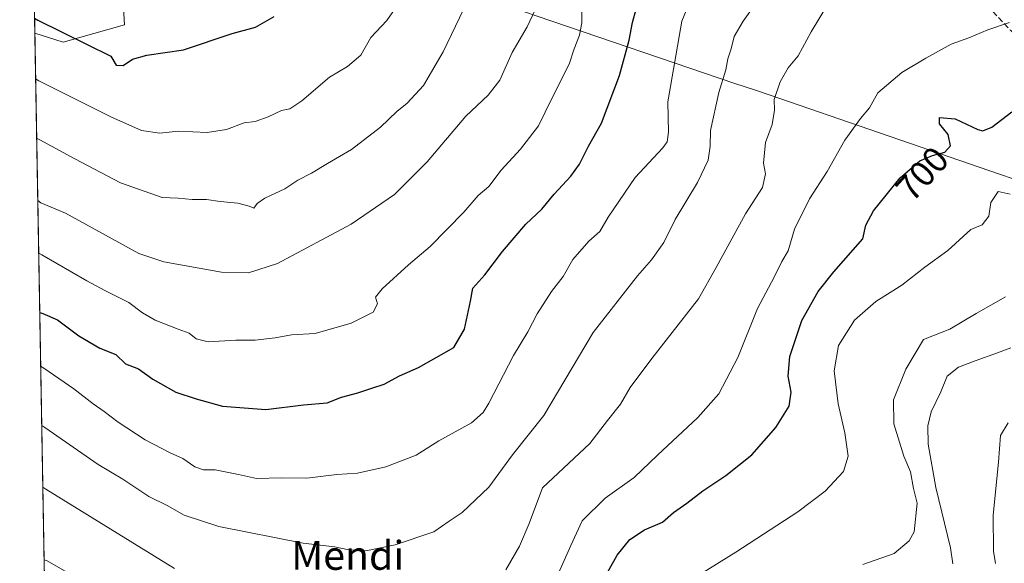
# Model space of a CAD drawing. Units: metres. Extents: x 621052 to 624514, y 4731806 to 4734180.
# Drawn here: x 621052 to 621325, y 4733733 to 4733884 of the extents above; entities that cross this region are included whole.
import ezdxf
from ezdxf.enums import TextEntityAlignment as Align

# ---------------------------------------------------------------- set-up
doc = ezdxf.new("R2010")
doc.units = ezdxf.units.M
doc.header["$MEASUREMENT"] = 0
doc.linetypes.add('DGN Style 3', pattern=[2.307223458686699, 1.648016756204785, -0.6592067024819142])
for name, color, linetype, lineweight in [('Arbolado forestal CxS', 92, 'Continuous', 0), ('Comarca CxS', 21, 'Continuous', 0), ('Comunidad Autónoma CxS', 142, 'Continuous', 0), ('Curva de nivel maestra', 30, 'Continuous', 30), ('Curva de nivel normal', 30, 'Continuous', 0), ('Entidad de ámbito territorial', 7, 'Continuous', 0), ('Entidad de ámbito territorial CxS', 92, 'Continuous', 0), ('Matorral CxS', 135, 'Continuous', 0), ('Municipio CxS', 4, 'Continuous', 0), ('Provincia CxS', 1, 'Continuous', 0), ('Rótulo de curva de nivel directora', 7, 'Continuous', 0), ('Senda', 7, 'DGN Style 3', 0), ('Texto cartográfico', 7, 'Continuous', 0)]:
    doc.layers.add(name, color=color, linetype=linetype, lineweight=lineweight)
doc.styles.add('Style-Arial', font='txt')

# ---------------------------------------------------------------- blocks, each defined once
blk = doc.blocks.new('*U10')
at = {"layer": 'Matorral CxS', "color": 135, "linetype": 'Continuous', "lineweight": 0}
blk.add_polyline3d([(621067.4096999997, 4733251.589000001, 659.7400999999954), (621056.3940000003, 4733880.1851, 749.1505000000034), (621064.2150999998, 4733877.6965, 749.7648999999948), (621081.2777000006, 4733882.435900001, 752.917300000001), (621080.3302999996, 4733898.550899999, 756.667300000001)], dxfattribs=at)

msp = doc.modelspace()

# ---------------------------------------------------------------- linework, layer by layer
at = {"layer": 'Arbolado forestal CxS', "color": 92, "linetype": 'Continuous', "lineweight": 0, "extrusion": (0.003583838877796699, -0.2045062080721028, 0.9788587063304224), "elevation": -965148.8075830668, "flags": 128}
msp.add_lwpolyline([(703906.501458129, 4622589.818387861), (703906.501458129, 4622834.343101513)], dxfattribs=at)
at = {"layer": 'Arbolado forestal CxS', "color": 92, "linetype": 'Continuous', "lineweight": 0}
for points in [[(621080.3302999996, 4733898.550899999, 756.667300000001), (621081.2777000006, 4733882.435900001, 752.917300000001), (621064.2150999998, 4733877.6965, 749.7648999999948), (621056.3940000003, 4733880.1851, 749.1505000000034), (621052.2001, 4734119.503500001, 799.1649999999936)], [(621056.3940000003, 4733880.1851, 749.1505000000034), (621064.2150999998, 4733877.6965, 749.7648999999948), (621081.2777000006, 4733882.435900001, 752.917300000001), (621080.3302999996, 4733898.550899999, 756.667300000001), (621082.2263000002, 4733912.7697, 760.5556999999973), (621083.1749, 4733933.6239, 764.4958999999944), (621089.8107000003, 4733949.738700001, 767.249299999996), (621106.8734999998, 4733957.321900001, 766.4394999999931), (621129.6234999998, 4733957.321699999, 762.359500000006), (621140.9984999998, 4733955.4257, 758.3717999999935), (621165.6442999998, 4733951.6339, 750.1447000000044), (621186.4984999998, 4733950.685699999, 743.0383000000003), (621189.3425000003, 4733957.3211, 743.0507999999973), (621179.8636999996, 4733971.540100001, 747.1904000000069), (621166.5931000002, 4733981.967300001, 752.2502999999998), (621149.5307, 4733989.550899999, 759.0936999999976), (621137.2081000004, 4733999.030300001, 763.6573999999965), (621125.8328999998, 4734002.8223, 767.631899999993), (621117.1825000001, 4734005.7959, 769.7614999999934), (621132.0231, 4734023.016899999, 767.733699999997)]]:
    msp.add_polyline3d(points, dxfattribs=at)
at = {"layer": 'Comarca CxS', "color": 21, "linetype": 'Continuous', "lineweight": 0, "flags": 128}
msp.add_lwpolyline([(621438.9500163527, 4731812.310447684), (621092.7400009175, 4731806.149982655), (621052.2000009158, 4734119.509982632), (621054.0766385758, 4734119.54339221), (623882.3299611444, 4734169.894482264), (624462.320000942, 4734180.219982633), (624475.9261999987, 4733425.0317), (624488.364099999, 4732734.692299999), (624494.7407999989, 4732380.7659), (624504.0000009415, 4731866.849982656), (624306.4700000006, 4731863.335200001), (622548.5143398338, 4731832.054048125)], close=True, dxfattribs=at)
at = {"layer": 'Comunidad Autónoma CxS', "color": 142, "linetype": 'Continuous', "lineweight": 0, "flags": 128}
msp.add_lwpolyline([(621438.9500163527, 4731812.310447684), (621092.7400009175, 4731806.149982655), (621052.2000009158, 4734119.509982632), (621054.0766385758, 4734119.54339221), (623882.3299611444, 4734169.894482264), (624462.320000942, 4734180.219982633), (624475.9261999987, 4733425.0317), (624488.364099999, 4732734.692299999), (624494.7407999989, 4732380.7659), (624504.0000009415, 4731866.849982656), (624306.4700000006, 4731863.335200001), (622548.5143398338, 4731832.054048125)], close=True, dxfattribs=at)
at = {"layer": 'Curva de nivel maestra', "color": 30, "linetype": 'Continuous', "lineweight": 30, "flags": 128}
for points, elevation in [([(621057.7525000004, 4733802.6668), (621058.6200000001, 4733802.420100001), (621062.6799999997, 4733800.630100001), (621068.5999999996, 4733796.190099999), (621074.4500000002, 4733792.780099999), (621078.8200000003, 4733790.970100001), (621081.5300000003, 4733788.420100001), (621085.1799999997, 4733787.0001), (621089.1399999997, 4733784.1601), (621095.5, 4733780.520099999), (621101.0999999996, 4733778.670100001), (621108.4000000004, 4733776.640100001), (621120.4800000006, 4733775.7301), (621130.8700000001, 4733777.0801), (621137.4299999997, 4733777.610099999), (621141.4299999997, 4733779.220100001), (621145.9199999999, 4733780.340100001), (621149.8300000001, 4733781.720100001), (621153.2599999999, 4733782.7501), (621157.4500000002, 4733785.120100001), (621162.79, 4733787.4101), (621172.54, 4733792.9801), (621175.54, 4733798.050100001), (621177.1699999999, 4733805.800100001), (621177.7999999998, 4733809.380100001), (621181.1600000003, 4733813.120100001), (621186.0099999999, 4733819.550100001), (621192.5099999999, 4733827.1601), (621196.9400000004, 4733831.300100001), (621200.3499999996, 4733835.460100001), (621204.9800000006, 4733840.460100001), (621207.4299999997, 4733843.800100001), (621209.9299999997, 4733848.800100001), (621213.4800000006, 4733855.210100001), (621218.4800000006, 4733868.460100001), (621221.1299999999, 4733878.210100001), (621222.04, 4733883.130100001), (621223.0899999999, 4733886.840100001)], 725), ([(621056.3212000001, 4733884.338500001), (621057.2000000002, 4733883.790100001), (621077.4299999997, 4733873.780099999), (621078.9800000006, 4733871.3201), (621080.9199999999, 4733871.220100001), (621083.4299999997, 4733872.9301), (621087.4600000001, 4733874.090100001), (621097.5800000001, 4733875.5801), (621111.0599999996, 4733880.030099999), (621117.54, 4733881.800100001), (621122.7699999996, 4733884.800100001)], 750), ([(621212.9000000004, 4733726.600099999), (621217.8399999999, 4733735.300100001), (621221.3200000003, 4733739.6501), (621225.4400000004, 4733742.340100001), (621230.4400000004, 4733744.460100001), (621233.4400000004, 4733747.1601), (621237.1200000001, 4733749.7301), (621241.5999999996, 4733753.200099999), (621247.9199999999, 4733757.4001), (621255.1200000001, 4733763.200099999), (621261.8200000003, 4733770.7401), (621265.4699999997, 4733776.670100001), (621266.04, 4733780.610099999), (621265.2300000006, 4733785.0101), (621265.7000000002, 4733790.470100001), (621269, 4733800.470100001), (621273.54, 4733808.460100001), (621277.8700000001, 4733813.960100001), (621285.9699999997, 4733823.130100001), (621286.8099999996, 4733826.9101), (621288.8600000005, 4733830.840100001), (621296.3200000003, 4733839.9801), (621301.7800000003, 4733844.720100001), (621305.2800000003, 4733846.2601), (621308.6900000004, 4733847.110099999), (621310.2699999996, 4733848.920100001), (621309.6299999999, 4733852.0601), (621307.1799999997, 4733854.970100001), (621307.2000000002, 4733856.790100001), (621311.54, 4733856.360099999), (621317.7699999996, 4733853.460100001), (621319.2100000001, 4733853.0801), (621321.7199999997, 4733854.050100001), (621327.2300000006, 4733858.350099999)], 700)]:
    msp.add_lwpolyline(points, dxfattribs=dict(at, elevation=elevation))
at = {"layer": 'Curva de nivel normal', "color": 30, "linetype": 'Continuous', "lineweight": 0, "flags": 128}
for points, elevation in [([(621058.0137999998, 4733787.754000001), (621058.8899999997, 4733787.2601), (621067.2199999997, 4733781.4901), (621072.5999999996, 4733777.300100001), (621075.6200000001, 4733775.220100001), (621079.5199999996, 4733772.200099999), (621086.9500000002, 4733767.340100001), (621093.9500000002, 4733763.700099999), (621097.4199999999, 4733762.1601), (621100.79, 4733759.880100001), (621103.1600000003, 4733759.0601), (621106.3700000001, 4733759.020099999), (621112.8700000001, 4733757.7301), (621117.8799999999, 4733756.610099999), (621124.79, 4733756.8301), (621131.79, 4733756.6601), (621140.1200000001, 4733757.700099999), (621145.8499999996, 4733758.110099999), (621153.6799999997, 4733759.8301), (621162.0800000001, 4733763.120100001), (621168.4299999997, 4733767.050100001), (621177.4500000002, 4733772.0601), (621180.7300000006, 4733774.9001), (621182.2800000003, 4733777.530099999), (621189.1200000001, 4733790.7501), (621193.0700000003, 4733797.2601), (621195.6100000005, 4733802.290100001), (621199.6399999997, 4733808.460100001), (621202.8899999997, 4733812.630100001), (621205.5800000001, 4733817.340100001), (621210.0099999999, 4733822.460100001), (621213.04, 4733825.130100001), (621215.3600000005, 4733829.130100001), (621222.8399999999, 4733840.130100001), (621230.5199999996, 4733848.340100001), (621231.6799999997, 4733850.0001), (621232.0800000001, 4733852.6601), (621231.8600000005, 4733861.090100001), (621235.7699999996, 4733883.460100001), (621242.2199999997, 4733899.3301)], 720), ([(621056.6161000002, 4733867.5132), (621057.4900000002, 4733866.960100001), (621077.4699999997, 4733856.9801), (621086, 4733853.1801), (621091.0499999998, 4733852.420100001), (621096.2300000006, 4733852.9301), (621104.1600000003, 4733852.600099999), (621109.5099999999, 4733853.470100001), (621114.4699999997, 4733855.2501), (621117.4500000002, 4733855.690099999), (621121.1200000001, 4733856.920100001), (621124.79, 4733858.720100001), (621127.1200000001, 4733859.210100001), (621130.4500000002, 4733861.360099999), (621138.1200000001, 4733867.920100001), (621143.1200000001, 4733870.870100001), (621146.79, 4733874.030099999), (621149.5800000001, 4733878.9301), (621153.9600000001, 4733883.670100001), (621158.4600000001, 4733890.120100001)], 745), ([(621176.4500000002, 4733889.210100001), (621169.6200000001, 4733874.960100001), (621164.1299999999, 4733865.640100001), (621159.6200000001, 4733860.720100001), (621156.79, 4733858.450099999), (621152.2199999997, 4733854.050100001), (621144.1799999997, 4733847.840100001), (621137.5499999998, 4733844.030099999), (621133.1200000001, 4733841.300100001), (621129.3399999999, 4733839.360099999), (621125.6699999999, 4733837.0101), (621120.1399999997, 4733834.4001), (621117.9900000002, 4733832.9301), (621117.0999999996, 4733831.5701), (621115.8300000001, 4733832.1501), (621112.6699999999, 4733833.0101), (621107.7800000003, 4733833.460100001), (621104, 4733834.0101), (621100.0099999999, 4733834.020099999), (621096.1500000004, 4733834.370100001), (621091.6799999997, 4733834.610099999), (621080.1200000001, 4733838.6501), (621067.4600000001, 4733845.3301), (621057.7800000003, 4733850.5601), (621056.9052999998, 4733851.008300001)], 740), ([(621058.3021, 4733771.304), (621059.1799999997, 4733770.7401), (621073.9699999997, 4733760.520099999), (621080.7999999998, 4733756.4101), (621088.04, 4733751.5801), (621093.0599999996, 4733749.110099999), (621097.79, 4733746.460100001), (621107.4500000002, 4733743.300100001), (621130.79, 4733738.700099999), (621139.4500000002, 4733737.6501), (621143.4500000002, 4733736.780099999), (621148.1200000001, 4733736.590100001), (621156.3200000003, 4733738.190099999), (621167.0300000003, 4733741.780099999), (621171.2800000003, 4733744.8201), (621174.8300000001, 4733747.1601), (621182.2999999998, 4733754.220100001), (621188.79, 4733763.140100001), (621197.54, 4733774.130100001), (621211.1900000004, 4733797.140100001), (621223.4600000001, 4733812.800100001), (621227.3399999999, 4733817.300100001), (621230.7699999996, 4733822.120100001), (621233.8899999997, 4733828.450099999), (621240.0999999996, 4733838.7601), (621243.0800000001, 4733844.960100001), (621243.5999999996, 4733848.800100001), (621243.7400000002, 4733853.130100001), (621246.0499999998, 4733863.670100001), (621247.9600000001, 4733869.940099999), (621248.4800000006, 4733873.0801), (621249.4199999999, 4733875.770099999), (621250.2999999998, 4733879.210100001), (621252.7400000002, 4733883.460100001), (621257.2300000006, 4733889.800100001)], 715), ([(621057.2087000003, 4733833.6964), (621058.0800000001, 4733833.120100001), (621064.9299999997, 4733830.200099999), (621085.2100000001, 4733819.030099999), (621092.1799999997, 4733816.700099999), (621108.1699999999, 4733813.8301), (621115.6699999999, 4733813.6801), (621123.6399999997, 4733816.2301), (621144.0899999999, 4733827.200099999), (621156.1500000004, 4733835.370100001), (621165.2000000002, 4733844.460100001), (621175.9199999999, 4733857.100099999), (621182.1100000005, 4733862.960100001), (621185.2699999996, 4733867.1601), (621188.7199999997, 4733874.7601), (621192.8399999999, 4733881.950099999), (621195.8899999997, 4733888.4001)], 735), ([(621057.4638, 4733819.138800001), (621058.3399999999, 4733818.6501), (621070.79, 4733811.4901), (621075.8200000003, 4733808.780099999), (621082.4600000001, 4733805.450099999), (621086.2300000006, 4733802.5801), (621089.79, 4733800.540100001), (621096.0899999999, 4733798.020099999), (621099.1900000004, 4733796.9301), (621101.1399999997, 4733795.3301), (621104.4500000002, 4733794.530099999), (621112.1200000001, 4733795.020099999), (621117.5199999996, 4733794.960100001), (621123.04, 4733795.600099999), (621127.5199999996, 4733796.4801), (621134.1200000001, 4733796.8301), (621144.1200000001, 4733799.700099999), (621150.2000000002, 4733802.7501), (621151.3499999996, 4733805.100099999), (621150.8700000001, 4733806.9001), (621152.6900000004, 4733809.200099999), (621159.9600000001, 4733815.9001), (621166, 4733820.960100001), (621175.3399999999, 4733830.4801), (621179.3300000001, 4733835.0801), (621182.2800000003, 4733837.640100001), (621185.6600000003, 4733842.1601), (621191, 4733847.9901), (621196, 4733854.4801), (621199.7000000002, 4733862.020099999), (621204.5, 4733871.530099999), (621205.8899999997, 4733875.8201), (621207.4000000004, 4733879.5801), (621208, 4733883.0001), (621208.0199999996, 4733886.210100001)], 730), ([(621186.9299999997, 4733731.280099999), (621190.7800000003, 4733737.8201), (621193.4699999997, 4733744.120100001), (621197.1100000005, 4733754.020099999), (621210.29, 4733766.290100001), (621215.1600000003, 4733772.7501), (621218.79, 4733777.280099999), (621221.4400000004, 4733781.890100001), (621227.4400000004, 4733789.940099999), (621240.4100000003, 4733806.4801), (621245.2599999999, 4733815.130100001), (621253.3799999999, 4733830.030099999), (621258.1100000005, 4733837.360099999), (621258.9400000004, 4733841.130100001), (621258.3600000005, 4733844.0701), (621258.9900000002, 4733849.800100001), (621260.7599999999, 4733854.800100001), (621261.4100000003, 4733858.800100001), (621261.3399999999, 4733861.780099999), (621263.0599999996, 4733866.690099999), (621265.2400000002, 4733870.5801), (621267.9800000006, 4733873.9001), (621271.5800000001, 4733880.5601), (621276.4400000004, 4733888.5101)], 710), ([(621326.6399999997, 4733883.100099999), (621320.5899999999, 4733881.090100001), (621315.3099999996, 4733878.870100001), (621310.4400000004, 4733877.1501), (621303.4400000004, 4733873.210100001), (621296.7400000002, 4733869.290100001), (621290.1299999999, 4733863.600099999), (621287.7400000002, 4733859.460100001), (621285.29, 4733856.460100001), (621280.9900000002, 4733850.460100001), (621276.0300000003, 4733841.7401), (621271.1299999999, 4733834.220100001), (621266.9900000002, 4733825.7401), (621265.2400000002, 4733819.800100001), (621263.5099999999, 4733816.800100001), (621261.3099999996, 4733812.460100001), (621256.7000000002, 4733803.800100001), (621251.2400000002, 4733790.140100001), (621246.0599999996, 4733780.140100001), (621240.2199999997, 4733773.550100001), (621229, 4733763.100099999), (621222.5199999996, 4733756.880100001), (621214.5300000003, 4733751.140100001), (621208.1399999997, 4733744.8301), (621205, 4733738.0701), (621199.3600000005, 4733725.390100001)], 705), ([(621326.79, 4733835.4801), (621323.4400000004, 4733836.2601), (621321.4500000002, 4733833.1601), (621320.8300000001, 4733829.360099999), (621319.0499999998, 4733827.030099999), (621315.8899999997, 4733825.690099999), (621309.5300000003, 4733819.880100001), (621303.1500000004, 4733815.2601), (621296.7800000003, 4733810.2401), (621289.5199999996, 4733805.700099999), (621283.6500000004, 4733800.5801), (621279.1799999997, 4733793.470100001), (621278.0199999996, 4733786.440099999), (621279.0700000003, 4733777.340100001), (621280.9500000002, 4733769.3101), (621281.8300000001, 4733762.770099999), (621280.5999999996, 4733758.530099999), (621275.4900000002, 4733753.0701), (621267.9500000002, 4733747.340100001), (621250.7400000002, 4733736.140100001), (621238.1100000005, 4733728.350099999)], 695), ([(621325.5199999996, 4733807.030099999), (621317.3600000005, 4733802.4001), (621310.04, 4733798.0101), (621302.7400000002, 4733795.140100001), (621297.8300000001, 4733786.970100001), (621294.4600000001, 4733778.470100001), (621294.5099999999, 4733771.8101), (621297.2599999999, 4733762.8101), (621299.1399999997, 4733758.470100001), (621299.9800000006, 4733753.8101), (621300.9800000006, 4733749.8101), (621300.1299999999, 4733741.8101), (621298.7999999998, 4733739.360099999), (621294.6399999997, 4733735.8101), (621285.9000000004, 4733732.7501)], 690), ([(621310.8700000001, 4733732.9801), (621310.2000000002, 4733737.390100001), (621306.1500000004, 4733754.1601), (621304.0800000001, 4733766.110099999), (621303.9100000003, 4733771.270099999), (621304.8700000001, 4733775.100099999), (621307.54, 4733780.6801), (621309.3300000001, 4733784.970100001), (621312.4600000001, 4733787.470100001), (621317.0999999996, 4733789.280099999), (621323.2400000002, 4733791.520099999), (621327.0099999999, 4733792.870100001)], 684.9999999999999), ([(621326.2400000002, 4733772.050100001), (621324.1399999997, 4733768.5701), (621323.5499999998, 4733761.140100001), (621322.1100000005, 4733746.470100001), (621322.1699999999, 4733736.470100001), (621322.7100000001, 4733733.0101)], 680), ([(621058.6021999996, 4733754.1765), (621059.4800000006, 4733753.700099999), (621095.0999999996, 4733731.610099999)], 710), ([(621070.8700000001, 4733727.420100001), (621059.8200000003, 4733733.780099999), (621058.9556999998, 4733734.004799999)], 705)]:
    msp.add_lwpolyline(points, dxfattribs=dict(at, elevation=elevation))
at = {"layer": 'Entidad de ámbito territorial', "color": 7, "linetype": 'Continuous', "lineweight": 0, "flags": 128}
msp.add_lwpolyline([(621339.4239999999, 4733835.685000001), (621321.1270000011, 4733841.977), (621259.9730000015, 4733863.006), (621255.8680000016, 4733864.400999999), (621250.462000002, 4733866.239000001), (621195.6080000012, 4733884.880000001), (621184.2960000014, 4733888.722999999), (621166.828000001, 4733919.359999998), (621163.5460000022, 4733925.116000001), (621161.6070000008, 4733928.516000001), (621132.5490000009, 4733979.476000001), (621132.096000001, 4733980.271000001), (621117.4419999997, 4734005.969000001), (621113.6510000001, 4734012.755999999), (621055.1160000013, 4734117.561000001), (621054.0766385763, 4734119.54339221)], dxfattribs=at)
msp.add_lwpolyline([(621339.4239999999, 4733835.685000001), (621321.1270000011, 4733841.977), (621259.9730000015, 4733863.006), (621255.8680000016, 4733864.400999999), (621250.462000002, 4733866.239000001), (621195.6080000012, 4733884.880000001), (621184.2960000014, 4733888.722999999), (621166.828000001, 4733919.359999998), (621163.5460000022, 4733925.116000001), (621161.6070000008, 4733928.516000001), (621132.5490000009, 4733979.476000001), (621132.096000001, 4733980.271000001), (621117.4419999997, 4734005.969000001), (621113.6510000001, 4734012.755999999), (621055.1160000013, 4734117.561000001), (621054.0766385763, 4734119.54339221)], dxfattribs=at)
at = {"layer": 'Entidad de ámbito territorial CxS', "color": 92, "linetype": 'Continuous', "lineweight": 0, "flags": 128}
for points in [[(621339.4239999992, 4733835.685), (621321.1270000006, 4733841.976999999), (621259.9730000009, 4733863.005999999), (621255.8679999989, 4733864.401), (621250.4619999992, 4733866.239), (621195.6080000006, 4733884.88), (621184.2960000008, 4733888.722999998), (621166.8280000003, 4733919.359999999), (621163.5459999995, 4733925.116000001), (621161.6070000002, 4733928.516), (621132.5490000005, 4733979.476), (621132.0960000004, 4733980.271000001), (621117.4419999992, 4734005.969), (621113.6509999996, 4734012.755999999), (621055.1160000007, 4734117.561000001), (621054.0766385758, 4734119.54339221), (623882.3299611444, 4734169.894482264)], [(621092.7400009175, 4731806.149982655), (621052.2000009158, 4734119.509982632), (621054.0766385758, 4734119.54339221), (621055.1160000007, 4734117.561000001), (621113.6509999996, 4734012.755999999), (621117.4419999992, 4734005.969), (621132.0960000004, 4733980.271000001), (621132.5490000005, 4733979.476), (621161.6070000002, 4733928.516), (621163.5459999995, 4733925.116000001), (621166.8280000003, 4733919.359999999), (621184.2960000008, 4733888.722999998), (621195.6080000006, 4733884.88), (621250.4619999992, 4733866.239), (621255.8679999989, 4733864.401), (621259.9730000009, 4733863.005999999), (621321.1270000006, 4733841.976999999), (621339.4239999992, 4733835.685)]]:
    msp.add_lwpolyline(points, dxfattribs=at)
at = {"layer": 'Matorral CxS', "color": 135, "linetype": 'Continuous', "lineweight": 0, "extrusion": (0.004957185267387461, -0.2828760090191739, 0.959143675283119), "elevation": -1335303.899365573, "flags": 128}
msp.add_lwpolyline([(703905.940264912, 4529318.466693672), (703905.940264912, 4529548.888822818)], dxfattribs=at)
at = {"layer": 'Matorral CxS', "color": 135, "linetype": 'Continuous', "lineweight": 0}
msp.add_polyline3d([(621056.3940000003, 4733880.1851, 749.1505000000034), (621064.2150999998, 4733877.6965, 749.7648999999948), (621081.2777000006, 4733882.435900001, 752.917300000001), (621080.3302999996, 4733898.550899999, 756.667300000001), (621082.2263000002, 4733912.7697, 760.5556999999973), (621083.1749, 4733933.6239, 764.4958999999944), (621089.8107000003, 4733949.738700001, 767.249299999996), (621106.8734999998, 4733957.321900001, 766.4394999999931), (621129.6234999998, 4733957.321699999, 762.359500000006), (621140.9984999998, 4733955.4257, 758.3717999999935), (621165.6442999998, 4733951.6339, 750.1447000000044), (621186.4984999998, 4733950.685699999, 743.0383000000003), (621189.3425000003, 4733957.3211, 743.0507999999973), (621179.8636999996, 4733971.540100001, 747.1904000000069), (621166.5931000002, 4733981.967300001, 752.2502999999998), (621149.5307, 4733989.550899999, 759.0936999999976), (621137.2081000004, 4733999.030300001, 763.6573999999965), (621125.8328999998, 4734002.8223, 767.631899999993), (621117.1825000001, 4734005.7959, 769.7614999999934), (621132.0231, 4734023.016899999, 767.733699999997)], dxfattribs=at)
at = {"layer": 'Municipio CxS', "color": 4, "linetype": 'Continuous', "lineweight": 0, "flags": 128}
msp.add_lwpolyline([(621438.9500163527, 4731812.310447684), (621092.7400009175, 4731806.149982655), (621052.2000009158, 4734119.509982632), (621054.0766385758, 4734119.54339221), (623882.3299611444, 4734169.894482264), (624462.320000942, 4734180.219982633), (624475.9261999987, 4733425.0317), (624488.364099999, 4732734.692299999), (624494.7407999989, 4732380.7659), (624504.0000009415, 4731866.849982656), (624306.4700000006, 4731863.335200001), (622548.5143398338, 4731832.054048125)], close=True, dxfattribs=at)
at = {"layer": 'Provincia CxS', "color": 1, "linetype": 'Continuous', "lineweight": 0, "flags": 128}
msp.add_lwpolyline([(621438.9500163527, 4731812.310447684), (621092.7400009175, 4731806.149982655), (621052.2000009158, 4734119.509982632), (621054.0766385758, 4734119.54339221), (623882.3299611444, 4734169.894482264), (624462.320000942, 4734180.219982633), (624475.9261999987, 4733425.0317), (624488.364099999, 4732734.692299999), (624494.7407999989, 4732380.7659), (624504.0000009415, 4731866.849982656), (624306.4700000006, 4731863.335200001), (622548.5143398338, 4731832.054048125)], close=True, dxfattribs=at)
at = {"layer": 'Senda', "color": 7, "linetype": 'DGN Style 3', "lineweight": 0}
msp.add_polyline3d([(621317.6201, 4733902.210100001, 710.5412999999971), (621316.5943, 4733899.038100001, 709.7970999999961), (621318.8278999999, 4733892.3375, 708.1201000000001), (621321.9921000004, 4733886.1951, 706.6140000000014), (621326.8315000003, 4733880.9835, 705.0752000000067), (621331.8570999998, 4733875.7719, 703.4545000000071), (621344.3277000004, 4733867.954299999, 700.6217999999935), (621356.9846999999, 4733861.253699999, 697.8497999999963), (621377.8312999997, 4733850.644300001, 694.382500000007), (621392.3494999995, 4733843.3851, 692.5498999999982), (621396.8167000003, 4733840.407099999, 691.9459000000061), (621401.8421, 4733835.3815, 690.9688000000025), (621413.5683000004, 4733826.819499999, 689.4671999999991), (621420.1151000002, 4733823.340100001, 688.9615000000049)], dxfattribs=at)

# ---------------------------------------------------------------- block references
at = {"layer": 'Matorral CxS', "color": 135, "linetype": 'Continuous', "lineweight": 0}
msp.add_blockref('*U10', (0, 0), dxfattribs=at)

# ---------------------------------------------------------------- texts
at = {"layer": 'Rótulo de curva de nivel directora', "color": 7, "linetype": 'Continuous', "lineweight": 0, "style": 'Style-Arial'}
msp.add_text('700', height=7.000000000000002, rotation=47.76319344086222, dxfattribs=at).set_placement((621302.4121771028, 4733841.149061614), align=Align.MIDDLE_CENTER)
at = {"layer": 'Texto cartográfico', "color": 7, "linetype": 'Continuous', "lineweight": 0, "style": 'Style-Arial'}
msp.add_text('Mendi', height=8, dxfattribs=at).set_placement((621143.137813415, 4733735.280149999), align=Align.MIDDLE_CENTER)

doc.saveas('drawing.dxf')
